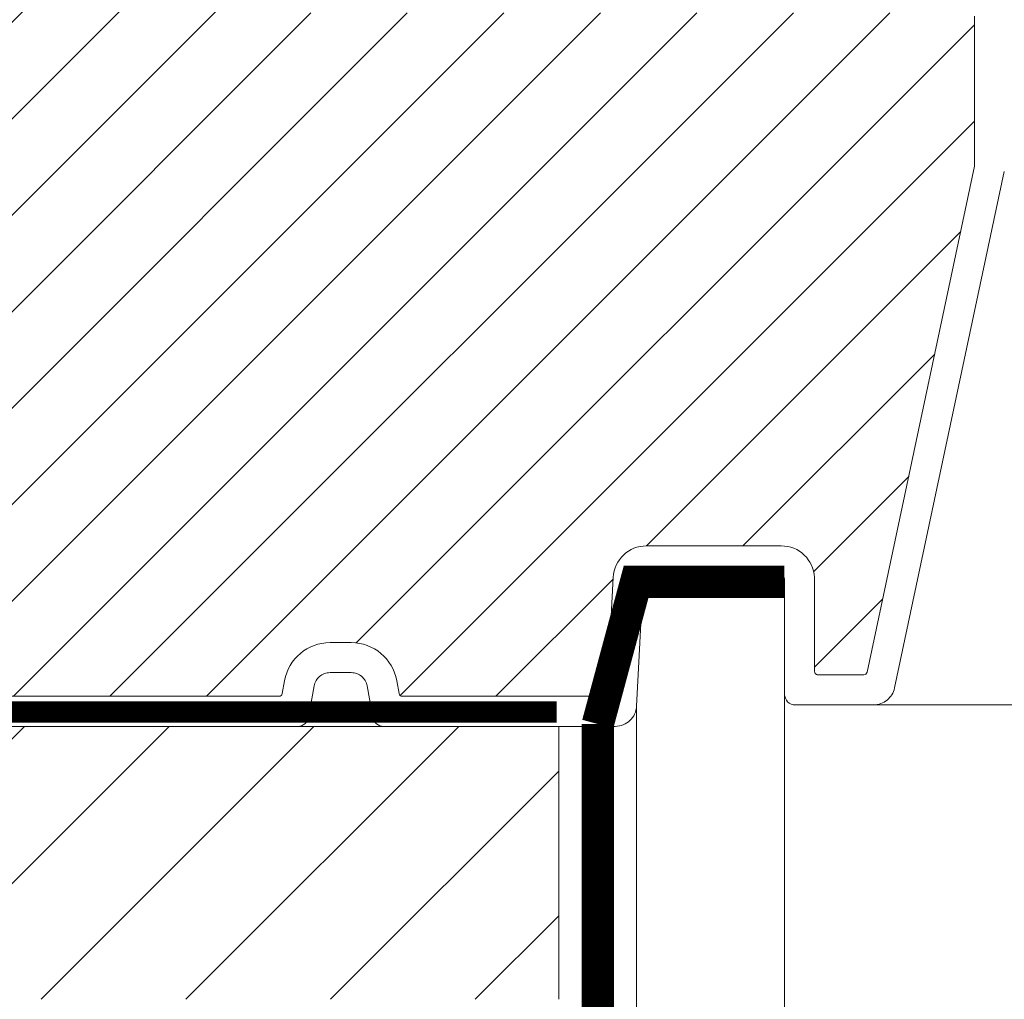
# Model space of a CAD drawing. Units: millimetres. Extents: x 469 to 2502, y 3134 to 6009.
# Drawn here: x 2135 to 2318, y 4370 to 4552 of the extents above; entities that cross this region are included whole.
import ezdxf
from ezdxf.xclip import XClip

# ---------------------------------------------------------------- set-up
doc = ezdxf.new("R2010")
doc.units = ezdxf.units.MM
doc.header["$LTSCALE"] = 30
doc.header["$XCLIPFRAME"] = 0
doc.linetypes.add('DASHED2', pattern=[0.375, 0.25, -0.125])
for name, color, linetype, lineweight in [('CONSTRUCTION', 40, 'Continuous', 20), ('FAKRO TEXT', 80, 'Continuous', 9), ('FAKRO WINDOW', 7, 'Continuous', 20)]:
    doc.layers.add(name, color=color, linetype=linetype, lineweight=lineweight)

# ---------------------------------------------------------------- blocks, each defined once
blk = doc.blocks.new('A$C393746E8')
at = {"layer": 'FAKRO WINDOW'}
h = blk.add_hatch(dxfattribs=at)
h.set_pattern_fill('ANSI31', color=256, scale=2)
h.set_pattern_definition([(45, (-2342.773, -8847.7283), (-4.490128, 4.490128), [])])
h.paths.add_polyline_path([(50.797, 58.913), (50.797, 114.409), (50.894, 114.167), (51.019, 114.581), (51.091, 114.884), (51.114, 114.951), (51.644, 114.951), (51.719, 114.776), (51.834, 114.333), (51.871, 114.137), (51.955, 114.347), (52.046, 114.734), (52.096, 114.869), (52.095, 114.87), (52.119, 114.951), (52.083, 114.951), (52.072, 114.954), (52.051, 114.976), (52.019, 115.051), (51.991, 115.166), (51.96, 115.323), (51.917, 115.595), (51.884, 115.83), (51.77, 116.766), (51.686, 117.264), (51.657, 117.392), (51.572, 117.674), (51.519, 117.859), (51.443, 118.145), (51.4, 118.363), (51.259, 117.9), (51.192, 117.612), (51.164, 117.526), (50.797, 117.526), (50.797, 147.804), (50.797, 149.704, -0.414214), (51.097, 150.004), (83.151, 150.004, -0.405042), (83.451, 149.714), (86.06, 66.691, 0.405042), (86.36, 66.4), (148.389, 66.4, -0.414214), (148.689, 66.1), (148.689, 52.127), (138.68, 5.038, -0.354119), (138.386, 4.8), (134.097, 4.8, -0.414072), (133.797, 5.1), (133.793, 13.541, 0.429347), (130.697, 16.8), (118.156, 16.8, 0.39896), (115.06, 13.862), (114.495, 3.084, -0.39896), (114.196, 2.8), (95.43, 2.8, -0.363402), (95.135, 3.047), (94.92, 4.25, 0.363402), (90.687, 7.795), (88.707, 7.795, 0.363402), (84.474, 4.25), (84.26, 3.047, -0.363402), (83.964, 2.8), (48.497, 2.8), (25.17, 2.8), (25.076, 3.067), (25.836, 3.583), (26.225, 3.899), (25.802, 3.926), (24.886, 3.828), (24.805, 3.822), (24.397, 4.963), (24.571, 5.087), (25.194, 5.487), (25.538, 5.789), (25.084, 5.804), (24.255, 5.709), (24.131, 5.7), (23.724, 6.839), (23.778, 6.882), (24.549, 7.393), (24.757, 7.584), (24.693, 7.681), (24.365, 7.681), (23.571, 7.583), (23.458, 7.577), (23.04, 8.723), (24.126, 9.444), (23.995, 9.565), (23.645, 9.558), (22.9, 9.459), (22.777, 9.453), (22.361, 10.591), (22.849, 10.934), (23.466, 11.338), (23.294, 11.452), (22.92, 11.435), (22.086, 11.351), (21.681, 12.477), (22.801, 13.234), (22.595, 13.333), (22.196, 13.309), (21.413, 13.226), (21.011, 14.358), (22.137, 15.131), (21.89, 15.217), (21.469, 15.185), (20.744, 15.105), (20.437, 15.962), (27.9, 18.679, 0.315299), (28.097, 18.961), (28.097, 31.751, -0.176327), (28.167, 31.944)])
h.paths.add_polyline_path([(56.615, 117.526), (56.577, 117.643), (56.576, 117.649)], flags=0)
h.paths.add_polyline_path([(56.468, 118.015), (56.469, 118.009), (56.472, 117.989)], flags=16)
h.paths.add_polyline_path([(56.666, 114.951), (56.64, 115.022), (56.669, 114.951)], flags=16)
h.paths.add_polyline_path([(61.967, 114.445), (62.07, 114.8), (62.116, 114.951), (62.305, 114.953), (65.638, 116.239), (62.305, 117.526), (61.624, 117.526), (61.544, 117.744), (61.453, 118.133), (61.458, 118.092), (61.432, 118.187), (61.379, 118.32), (61.218, 117.704), (61.144, 117.526), (60.613, 117.526), (60.589, 117.594), (60.543, 117.79), (60.49, 117.933), (60.432, 118.187), (60.378, 118.319), (60.264, 117.874), (60.25, 117.842), (60.166, 117.526), (59.615, 117.526), (59.533, 117.785), (59.494, 117.965), (59.421, 118.219), (59.369, 118.301), (59.315, 118.058), (59.211, 117.687), (59.159, 117.526), (58.613, 117.525), (58.593, 117.581), (58.548, 117.772), (58.481, 117.971), (58.442, 118.148), (58.389, 118.33), (58.334, 118.148), (58.264, 117.872), (58.253, 117.849), (58.164, 117.526), (57.612, 117.526), (57.523, 117.826), (57.494, 117.965), (57.39, 118.339), (57.334, 118.148), (57.294, 117.961), (57.181, 117.611), (57.183, 117.606), (57.159, 117.526), (56.526, 117.526), (56.555, 117.248), (56.609, 116.624), (56.678, 115.724), (56.733, 115.114), (56.8, 114.509), (56.784, 114.55), (56.834, 114.329), (56.888, 114.149), (56.943, 114.329), (57.007, 114.592), (57.034, 114.654), (57.107, 114.948), (57.653, 114.951), (57.738, 114.71), (57.788, 114.495), (57.844, 114.29), (57.897, 114.159), (58.063, 114.792), (58.132, 114.951), (58.664, 114.951), (58.686, 114.888), (58.729, 114.703), (58.786, 114.54), (58.846, 114.273), (58.849, 114.279), (58.889, 114.153), (58.942, 114.329), (59.013, 114.607), (59.023, 114.627), (59.111, 114.951), (59.656, 114.951), (59.734, 114.726), (59.822, 114.349), (59.817, 114.391), (59.829, 114.349), (59.824, 114.375), (59.855, 114.26), (59.908, 114.172), (59.942, 114.329), (60.064, 114.789), (60.136, 114.951), (60.663, 114.951), (60.691, 114.866), (60.724, 114.724), (60.802, 114.48), (60.834, 114.329), (60.892, 114.135), (61.01, 114.591), (61.113, 114.951), (61.66, 114.951), (61.755, 114.644), (61.789, 114.487), (61.885, 114.141), (61.942, 114.329)], flags=16)
h.paths.add_polyline_path([(60.805, 114.489), (60.776, 114.715), (60.721, 115.229), (60.667, 115.853), (60.599, 116.753), (60.543, 117.364), (60.477, 117.969), (60.462, 118.049), (60.49, 117.847), (60.543, 117.364), (60.599, 116.753), (60.667, 115.853), (60.721, 115.229), (60.792, 114.563)], flags=0)
h.paths.add_polyline_path([(62.05, 114.915), (62.018, 115.051), (62.068, 114.931)], flags=0)
h.paths.add_polyline_path([(59.532, 117.473), (59.483, 117.92), (59.471, 117.989), (59.517, 117.629)], flags=0)
h.paths.add_polyline_path([(61.257, 117.427), (61.181, 117.607), (61.157, 117.526), (61.193, 117.526), (61.205, 117.523), (61.226, 117.501), (61.257, 117.427), (61.286, 117.312), (61.331, 117.079), (61.348, 116.957), (61.3, 117.255)], flags=0)
h.paths.add_polyline_path([(61.915, 115.595), (61.882, 115.83), (61.803, 116.485), (61.749, 116.882), (61.677, 117.32), (61.646, 117.427), (61.665, 117.354), (61.695, 117.21), (61.749, 116.882), (61.803, 116.485), (61.898, 115.7)], flags=0)
h.paths.add_polyline_path([(60.96, 115.323), (60.898, 115.7), (60.883, 115.83), (60.937, 115.443)], flags=0)
h.paths.add_polyline_path([(60.097, 114.884), (60.049, 114.976), (60.107, 114.918)], flags=0)
h.paths.add_polyline_path([(60.226, 117.501), (60.178, 117.555), (60.191, 117.586)], flags=0)
h.paths.add_polyline_path([(60.301, 117.252), (60.286, 117.312), (60.317, 117.154), (60.378, 116.77), (60.393, 116.647), (60.36, 116.882)], flags=0)
h.paths.add_polyline_path([(60.014, 115.043), (59.999, 115.123), (60.027, 115.019)], flags=0)
h.paths.add_polyline_path([(59.629, 115.051), (59.61, 115.123), (59.582, 115.266), (59.527, 115.595), (59.472, 115.994), (59.379, 116.765), (59.298, 117.267), (59.287, 117.312), (59.316, 117.154), (59.36, 116.882), (59.393, 116.647), (59.472, 115.994), (59.527, 115.595), (59.602, 115.144)], flags=0)
h.paths.add_polyline_path([(59.107, 114.951), (59.082, 114.951), (59.07, 114.956), (59.05, 114.976), (59.019, 115.051), (58.99, 115.166), (58.959, 115.323), (58.916, 115.595), (58.883, 115.83), (58.803, 116.485), (58.749, 116.882), (58.668, 117.366), (58.637, 117.457), (58.657, 117.392), (58.685, 117.264), (58.749, 116.882), (58.803, 116.485), (58.898, 115.703), (58.976, 115.219), (59.019, 115.051), (59.083, 114.896)], flags=0)
h.paths.add_polyline_path([(58.316, 117.154), (58.379, 116.766), (58.394, 116.647), (58.339, 117.032)], flags=0)
h.paths.add_polyline_path([(58.094, 114.872), (58.05, 114.976), (58.108, 114.918)], flags=0)
h.paths.add_polyline_path([(57.99, 115.166), (57.959, 115.323), (57.899, 115.704), (57.883, 115.83), (57.916, 115.595), (57.975, 115.225)], flags=0)
h.paths.add_polyline_path([(57.624, 115.073), (57.611, 115.123), (57.581, 115.266), (57.527, 115.595), (57.473, 115.994), (57.378, 116.775), (57.301, 117.25), (57.286, 117.312), (57.316, 117.154), (57.361, 116.882), (57.394, 116.647), (57.473, 115.994), (57.527, 115.595), (57.598, 115.166)], flags=0)
h.paths.add_polyline_path([(55.617, 117.526), (55.623, 117.526), (55.648, 117.427)], flags=16)
h.paths.add_polyline_path([(52.185, 117.603), (52.228, 117.501), (52.17, 117.559)], flags=16)
h.paths.add_polyline_path([(52.832, 114.342), (52.821, 114.383), (52.815, 114.429)], flags=16)
h.paths.add_polyline_path([(53.107, 114.951), (53.099, 114.916), (53.088, 114.887), (53.061, 114.951)], flags=16)
h.paths.add_polyline_path([(52.619, 117.526), (52.622, 117.526), (52.648, 117.427)], flags=16)
h.paths.add_polyline_path([(53.227, 117.501), (53.179, 117.549), (53.189, 117.593)], flags=16)
h.paths.add_polyline_path([(53.3, 117.99), (53.322, 118.091), (53.31, 118.02)], flags=16)
h.paths.add_polyline_path([(55.09, 114.886), (55.112, 114.951), (55.113, 114.951)], flags=16)
h.paths.add_polyline_path([(54.822, 114.379), (54.815, 114.429), (54.835, 114.328)], flags=16)
h.paths.add_polyline_path([(54.647, 117.427), (54.616, 117.526), (54.621, 117.526)], flags=16)
h.paths.add_polyline_path([(55.228, 117.501), (55.18, 117.548), (55.189, 117.592)], flags=16)
h.paths.add_polyline_path([(55.318, 118.072), (55.314, 118.046), (55.311, 118.037)], flags=16)
h.paths.add_polyline_path([(56.051, 114.755), (56.096, 114.865), (56.094, 114.87), (56.118, 114.951), (56.082, 114.951), (56.069, 114.956), (56.05, 114.976), (56.018, 115.051), (55.991, 115.166), (55.96, 115.323), (55.899, 115.7), (55.883, 115.83), (55.937, 115.443), (55.991, 115.166), (56.018, 115.051), (56.086, 114.891), (55.932, 114.29), (55.911, 114.236), (55.899, 114.224), (55.878, 114.224), (55.866, 114.236), (55.845, 114.29), (55.824, 114.375), (55.805, 114.489), (55.755, 114.901), (55.689, 115.596), (55.599, 116.753), (55.544, 117.364), (55.464, 118.072), (55.391, 118.34), (55.355, 118.219), (55.378, 118.254), (55.388, 118.258), (55.411, 118.241), (55.432, 118.187), (55.453, 118.102), (55.481, 117.92), (55.544, 117.364), (55.599, 116.753), (55.689, 115.596), (55.755, 114.901), (55.821, 114.354), (55.79, 114.485), (55.845, 114.29), (55.898, 114.156)], flags=16)
h.paths.add_polyline_path([(57.107, 114.948), (57.083, 114.951), (57.072, 114.954), (57.049, 114.976), (57.018, 115.051), (56.99, 115.166), (56.96, 115.323), (56.894, 115.733), (56.883, 115.83), (56.916, 115.595), (56.975, 115.231), (57.018, 115.051), (57.085, 114.892)], flags=0)
h.paths.add_polyline_path([(56.185, 117.602), (56.227, 117.501), (56.171, 117.555)], flags=16)
h.paths.add_polyline_path([(56.317, 117.154), (56.375, 116.806), (56.394, 116.647), (56.335, 117.061)], flags=16)
h.paths.add_polyline_path([(55.682, 114.871), (55.625, 115.069), (55.61, 115.123), (55.582, 115.266), (55.527, 115.595), (55.48, 115.939), (55.383, 116.742), (55.302, 117.246), (55.287, 117.312), (55.317, 117.154), (55.36, 116.882), (55.394, 116.647), (55.48, 115.939), (55.527, 115.595), (55.601, 115.152), (55.625, 115.069), (55.665, 114.916)], flags=16)
h.paths.add_polyline_path([(54.461, 118.052), (54.465, 118.038), (54.472, 117.989)], flags=16)
h.paths.add_polyline_path([(54.161, 117.526), (54.184, 117.603), (54.216, 117.526)], flags=16)
h.paths.add_polyline_path([(54.65, 114.951), (54.62, 115.085), (54.662, 114.951)], flags=16)
h.paths.add_polyline_path([(53.981, 114.468), (54.052, 114.755), (54.097, 114.874), (54.118, 114.951), (54.083, 114.951), (54.072, 114.954), (54.05, 114.976), (54.019, 115.051), (53.991, 115.166), (53.961, 115.323), (53.916, 115.595), (53.883, 115.83), (53.805, 116.485), (53.75, 116.882), (53.676, 117.33), (53.65, 117.418), (53.647, 117.427), (53.639, 117.452), (53.519, 117.849), (53.505, 117.916), (53.392, 118.342), (53.356, 118.219), (53.377, 118.254), (53.389, 118.258), (53.411, 118.241), (53.433, 118.187), (53.444, 118.147), (53.463, 118.049), (53.491, 117.847), (53.555, 117.248), (53.61, 116.624), (53.689, 115.596), (53.758, 114.858), (53.818, 114.39), (53.797, 114.464), (53.726, 114.752), (53.688, 114.849), (53.615, 115.102), (53.611, 115.123), (53.63, 115.049), (53.688, 114.849), (53.726, 114.752), (53.82, 114.373), (53.818, 114.39), (53.845, 114.29), (53.898, 114.159), (53.933, 114.29)], flags=16)
h.paths.add_polyline_path([(54.96, 115.323), (54.928, 115.523), (54.883, 115.83), (54.804, 116.485), (54.749, 116.882), (54.674, 117.341), (54.659, 117.39), (54.696, 117.21), (54.749, 116.882), (54.804, 116.485), (54.883, 115.83), (54.944, 115.41)], flags=16)
h.paths.add_polyline_path([(54.302, 117.252), (54.287, 117.312), (54.317, 117.154), (54.379, 116.77), (54.394, 116.647), (54.361, 116.882)], flags=16)
h.paths.add_polyline_path([(52.996, 114.558), (52.982, 114.521), (52.95, 114.363)], flags=16)
h.paths.add_polyline_path([(52.495, 117.81), (52.496, 117.807), (52.501, 117.764)], flags=16)
h.paths.add_polyline_path([(52.666, 114.958), (52.64, 115.022), (52.665, 114.96)], flags=16)
h.paths.add_polyline_path([(52.961, 115.323), (52.899, 115.7), (52.884, 115.83), (52.936, 115.458)], flags=16)
h.paths.add_polyline_path([(53.301, 117.257), (53.287, 117.312), (53.317, 117.154), (53.38, 116.76), (53.394, 116.647), (53.361, 116.882)], flags=16)
h.paths.add_polyline_path([(52.317, 117.154), (52.379, 116.775), (52.394, 116.647), (52.341, 117.022)], flags=16)
h.paths.add_polyline_path([(56.432, 118.187), (56.379, 118.32), (56.344, 118.187), (56.366, 118.241), (56.377, 118.254), (56.399, 118.254), (56.424, 118.226)], flags=16)
h.paths.add_polyline_path([(54.443, 118.148), (54.385, 118.337), (54.345, 118.187), (54.367, 118.241), (54.377, 118.254), (54.4, 118.254), (54.432, 118.201)], flags=16)
h.paths.add_polyline_path([(52.463, 118.053), (52.432, 118.187), (52.38, 118.321), (52.345, 118.187), (52.366, 118.241), (52.378, 118.254), (52.4, 118.254), (52.412, 118.241), (52.432, 118.187), (52.455, 118.087), (52.458, 118.073)], flags=16)
h.paths.add_polyline_path([(12.208, 12.925, -0.131652), (12.335, 13.014), (13.485, 13.432), (17.953, 15.058), (17.351, 14.652), (17.25, 14.498), (17.42, 14.438), (17.847, 14.472), (18.31, 14.527), (18.758, 13.266), (18.344, 12.992), (18.009, 12.751), (17.932, 12.605), (18.125, 12.557), (18.983, 12.638), (19.437, 11.367), (18.981, 11.083), (18.666, 10.853), (18.617, 10.716), (18.834, 10.675), (19.658, 10.756), (20.114, 9.491), (19.617, 9.177), (19.326, 8.953), (19.303, 8.826), (19.546, 8.796), (20.039, 8.854), (20.333, 8.882), (20.795, 7.618), (20.258, 7.27), (19.99, 7.056), (19.992, 6.937), (20.261, 6.916), (20.773, 6.982), (21.016, 7.004), (21.477, 5.743), (20.898, 5.365), (20.656, 5.159), (20.684, 5.051), (20.976, 5.037), (21.7, 5.124), (22.15, 3.852), (21.996, 3.743), (21.543, 3.46), (21.325, 3.264), (21.378, 3.163), (21.695, 3.16), (22.372, 3.239), (22.527, 2.8), (4.356, 2.8, -0.63707), (4.126, 3.293)])
at = {"layer": 'FAKRO WINDOW', "linetype": 'Continuous'}
for p, q in [((148.689, 52.127), (148.689, 66.1)), ((138.68, 5.038), (148.689, 52.127)), ((141.236, 3.584), (151.449, 51.628)), ((130.697, 16.8), (118.156, 16.8)), ((115.06, 13.862), (114.495, 3.084)), ((118.156, 14), (130.697, 14)), ((133.793, 13.862), (133.797, 5.1)), ((117.237, 1.895), (117.856, 13.716)), ((130.997, 13.7), (130.997, 3)), ((90.687, 7.795), (88.707, 7.795)), ((88.707, 5), (90.687, 5)), ((134.097, 4.8), (138.386, 4.8)), ((84.26, 3.047), (84.474, 4.25)), ((86.702, 0.825), (87.226, 3.76)), ((92.168, 3.76), (92.692, 0.825)), ((95.135, 3.047), (94.92, 4.25)), ((83.964, 2.8), (48.497, 2.8)), ((114.196, 2.8), (95.43, 2.8)), ((131.997, 2), (139.28, 2)), ((27.421, 0), (85.718, 0)), ((93.677, 0), (115.239, 0))]:
    blk.add_line(p, q, dxfattribs=at)
at = {"layer": 'FAKRO WINDOW'}
blk.add_line((405.608, 2), (139.28, 2), dxfattribs=at)
at = {"layer": 'FAKRO WINDOW', "linetype": 'Continuous'}
for centre, radius, start, end in [((118.156, 13.7), 3.1, 90, 177), ((130.697, 13.7), 3.1, 3, 90), ((118.156, 13.7), 0.3, 90, 177), ((130.697, 13.7), 0.3, 0, 90), ((88.707, 3.495), 4.3, 90, 169.88491), ((90.687, 3.495), 4.3, 10.11509, 90), ((88.707, 3.495), 1.505, 90, 169.88491), ((90.687, 3.495), 1.505, 10.11509, 90), ((134.097, 5.1), 0.3, 180, 270), ((138.386, 5.1), 0.3, 270, 348), ((83.964, 3.1), 0.3, 270, 349.88491), ((95.43, 3.1), 0.3, 190.11509, 270), ((114.196, 3.1), 0.3, 270, 357), ((131.997, 3), 1, 180, 270), ((139.28, 4), 2, 270, 348), ((115.239, 2), 2, 270, 357), ((85.718, 1), 1, 270, 349.88491), ((93.677, 1), 1, 190.11509, 270)]:
    blk.add_arc(centre, radius, start, end, dxfattribs=at)
blk = doc.blocks.new('Left')
at = {"layer": 'CONSTRUCTION', "lineweight": -2}
h = blk.add_hatch(dxfattribs=at)
h.set_pattern_fill('ANSI31', color=256, scale=3, style=0)
h.set_pattern_definition([(45, (-703.231, -5177.995), (-6.735192, 6.735192), [])])
h.paths.add_polyline_path([(172.984, 263.332), (173.575, 263.714), (173.113, 264.983), (172.9, 264.964), (172.379, 264.895), (171.96, 264.922), (172.343, 265.24), (172.891, 265.593), (172.434, 266.86), (172.163, 266.836), (171.666, 266.776), (171.283, 266.812), (171.704, 267.144), (172.215, 267.466), (171.761, 268.738), (171.432, 268.707), (170.953, 268.654), (170.608, 268.707), (171.064, 269.052), (171.535, 269.364), (171.085, 270.629), (170.771, 270.594), (170.337, 270.516), (169.936, 270.599), (170.426, 270.958), (170.863, 271.244), (170.421, 272.506), (170.045, 272.469), (169.62, 272.394), (169.352, 272.47), (169.446, 272.623), (169.792, 272.867), (170.191, 273.129), (169.735, 274.382), (169.24, 274.328), (168.613, 274.284), (168.791, 274.521), (169.512, 275.001), (169.052, 276.26), (168.513, 276.203), (167.924, 276.172), (168.139, 276.425), (168.826, 276.887), (168.366, 278.158), (167.788, 278.08), (167.233, 278.058), (167.488, 278.326), (168.01, 278.673), (-80.525, 278.673), (-80.525, 253.273), (177.33, 253.273), (177.179, 253.687), (176.713, 253.639), (176.071, 253.584), (176.229, 253.82), (176.953, 254.313), (176.5, 255.564), (175.985, 255.511), (175.383, 255.473), (175.577, 255.72), (176.275, 256.192), (175.82, 257.46), (175.259, 257.388), (174.695, 257.363), (174.924, 257.623), (175.599, 258.069), (175.149, 259.337), (174.538, 259.262), (174.008, 259.251), (174.276, 259.525), (174.929, 259.951), (174.482, 261.216), (173.816, 261.14), (173.322, 261.14), (173.629, 261.43), (174.257, 261.839), (173.794, 263.105), (173.636, 263.094), (173.097, 263.018), (172.641, 263.03)])
h.paths.add_polyline_path([(254.652, 278.673), (205.613, 278.673), (172.075, 278.673), (171.767, 278.444), (171.075, 277.981), (171.485, 276.856), (172.824, 276.979), (172.731, 276.772), (172.403, 276.535), (171.756, 276.108), (172.167, 274.977), (172.859, 275.039), (173.221, 275.102), (173.567, 274.995), (172.44, 274.217), (172.849, 273.081), (173.591, 273.165), (174.213, 273.209), (174.041, 272.971), (173.116, 272.337), (173.52, 271.205), (174.392, 271.297), (174.902, 271.319), (174.695, 271.069), (173.788, 270.457), (174.192, 269.327), (175.041, 269.415), (175.593, 269.435), (175.343, 269.167), (174.929, 268.901), (174.459, 268.576), (174.866, 267.448), (175.763, 267.537), (176.283, 267.549), (175.993, 267.266), (175.557, 266.989), (175.14, 266.695), (175.554, 265.558), (175.821, 265.575), (176.484, 265.662), (176.962, 265.656), (176.64, 265.361), (175.822, 264.822), (176.235, 263.679), (176.5, 263.698), (177.202, 263.783), (177.644, 263.764), (177.522, 263.661), (177.499, 263.77), (177.202, 263.783), (176.671, 263.71), (175.962, 263.573), (174.352, 263.231), (173.788, 263.123), (173.794, 263.105), (174.611, 263.164), (175.704, 263.25), (176.399, 263.224), (176.911, 261.802), (177.158, 261.82), (177.917, 261.905), (178.321, 261.874), (177.925, 261.551), (177.171, 261.071), (177.582, 259.924), (177.753, 259.938), (178.632, 260.026), (178.998, 259.979), (178.563, 259.646), (177.853, 259.164), (178.255, 258.037), (179.344, 258.144), (179.672, 258.089), (179.202, 257.738), (178.524, 257.284), (178.931, 256.16), (180.285, 256.287), (180.172, 256.069), (179.836, 255.831), (179.205, 255.408), (179.615, 254.28), (180.287, 254.34), (180.678, 254.408), (180.932, 254.326), (180.827, 254.17), (179.886, 253.535), (179.98, 253.273), (254.652, 253.273)])
at = {"layer": 'CONSTRUCTION'}
for p, q in [((275.649, 291.335), (275.628, -159.227)), ((261.889, 280.568), (261.868, -159.227)), ((172.072, 278.673), (253.382, 278.673)), ((254.652, 278.673), (254.652, 253.273))]:
    blk.add_line(p, q, dxfattribs=at)
at = {"layer": 'CONSTRUCTION', "lineweight": -2}
blk.add_line((254.652, 278.673), (205.613, 278.673), dxfattribs=at)
at = {"layer": 'CONSTRUCTION', "linetype": 'Continuous'}
blk.add_line((211.956, 278.673), (258.689, 278.673), dxfattribs=at)
at = {"layer": 'CONSTRUCTION', "linetype": 'Continuous', "ltscale": 2, "const_width": 3}
blk.add_lwpolyline([(258.28, 278.897), (261.844, 292.123), (275.649, 292.123)], dxfattribs=at)
at = {"layer": 'CONSTRUCTION', "linetype": 'DASHED2', "ltscale": 2, "const_width": 3}
blk.add_lwpolyline([(-80.525, -143.095), (256.351, -143.095, 0.414263), (258.351, -141.095), (258.28, 278.897)], format="xyb", dxfattribs=at)
at = {"layer": 'CONSTRUCTION', "linetype": 'DASHED2', "const_width": 2}
blk.add_lwpolyline([(254.464, 280.007), (172.401, 280.007)], dxfattribs=at)
blk = doc.blocks.new('A$C016570EB')
at = {"layer": 'FAKRO TEXT'}
blk.add_arc((315.59, 315.59), 315.59, 92.1186, 85.9301, dxfattribs=at)
at = {"layer": 'CONSTRUCTION'}
ref = blk.add_blockref('Left', (-79.38, -380.44), dxfattribs=dict(at, xscale=2, yscale=2, zscale=2))
XClip(ref).set_block_clipping_path([(191.6487694016, 505.700293528), (180.4446657809, 504.8856775428), (169.3269122102, 503.2759904022), (158.3518565916, 500.8793904535), (147.5751235933, 497.708024339), (137.0513327291, 493.7779654343), (126.8338215308, 489.1091323831), (116.9743752187, 483.7251881443), (107.5229642395, 477.6534200616), (98.5274910022, 470.9246015632), (90.033547095, 463.5728361937), (82.0841822145, 455.6353847675), (74.7196859775, 447.1524765207), (67.9773837221, 438.1671052182), (61.8914473324, 428.7248112486), (56.4927220455, 418.8734508134), (51.8085701197, 408.6629533777), (47.8627321541, 398.1450686143), (44.6752067653, 387.3731041211), (42.2621492284, 376.4016552436), (40.6357895977, 365.2863283703), (39.8043707212, 354.083459104), (39.7721064636, 342.8498267366), (40.5391603492, 331.6423664764), (42.1016447331, 320.5178808839), (44.4516405051, 309.5327519807), (47.5772372258, 298.7426554896), (51.4625934919, 288.2022786542), (56.088017225, 277.9650430685), (61.430065477, 268.0828339217), (67.4616632449, 258.605737029), (74.1522406948, 249.5817849827), (81.4678880987, 241.0567137097), (89.371527698, 233.0737306688), (97.8231016245, 225.673295863), (106.7797749245, 218.8929167775), (116.1961526588, 212.7669582801), (126.0245099769, 207.3264684515), (136.2150339998, 202.5990212241), (146.7160762857, 198.6085766301), (157.474414599, 195.3753593649), (168.4355226555, 192.915756283), (179.5438464769, 191.2422333444), (190.743085954, 190.3632724341), (201.9764801915, 190.2833283731), (213.1870951881, 191.0028063405), (224.3181123942, 192.5180598196), (235.313116684, 194.8214090796), (246.1163822837, 197.9011800987), (256.6731552049, 201.7417637311), (266.9299307535, 206.323694819), (276.8347247064, 211.6237508469), (286.3373367821, 217.6150696403), (295.3896050704, 224.2672855107), (303.9456501295, 231.546683157), (311.9621075169, 239.4163685448), (319.398347572, 247.8364558953), (326.2166813389, 256.7642698378), (332.3825515844, 266.1545617003), (337.864707944, 275.9597388429), (342.6353653076, 286.13010587), (346.6703446419, 296.6141165014), (349.9491955369, 307.3586348227), (352.4552998541, 318.3092045932), (354.175955952, 329.4103252456), (355.1024430616, 340.6057331785), (355.2300654856, 351.8386869158), (354.5581763978, 363.0522546889), (353.0901811209, 374.1896029826), (350.8335198679, 385.1942845834), (347.7996300327, 396.0105246702), (344.0038882222, 406.5835034963), (339.4655323235, 416.8596342313), (334.2075640005, 426.7868345548), (328.2566321155, 436.3147906235), (321.6428976648, 445.3952120765), (314.3998809148, 453.9820767841), (306.5642915113, 462.031864101), (298.1758424251, 469.5037754412), (289.2770486753, 476.3599410566), (279.9130118513, 482.5656119717), (270.1311915253, 488.089336101), (259.9811647136, 492.9031176571), (249.5143746068, 496.9825590413), (238.7838698407, 500.3069844974), (227.8440356314, 502.8595449022), (216.7503181353, 504.6273031617), (208.6812154808, 505.4102255058)])
at = {"layer": 'FAKRO WINDOW'}
ref = blk.add_blockref('A$C393746E8', (209.93, 176.91), dxfattribs=dict(at, xscale=2, yscale=2, zscale=2))
XClip(ref).set_block_clipping_path([(46.9970781012, 227.0277821769), (35.7929744805, 226.2131661917), (24.6752209099, 224.6034790512), (13.7001652912, 222.2068791024), (2.9234322929, 219.035512988), (-7.6003585712, 215.1054540833), (-17.8178697696, 210.436621032), (-27.6773160817, 205.0526767933), (-37.1287270609, 198.9809087106), (-46.1242002982, 192.2520902122), (-54.6181442054, 184.9003248426), (-62.5675090859, 176.9628734164), (-69.9320053229, 168.4799651697), (-76.6743075783, 159.4945938671), (-82.760243968, 150.0522998975), (-88.1589692548, 140.2009394623), (-92.8431211807, 129.9904420267), (-96.7889591463, 119.4725572632), (-99.9764845351, 108.70059277), (-102.3895420719, 97.7291438925), (-104.0159017026, 86.6138170193), (-104.8473205791, 75.4109477529), (-104.8795848368, 64.1773153855), (-104.1125309512, 52.9698551253), (-102.5500465673, 41.8453695328), (-100.2000507952, 30.8602406297), (-97.0744540746, 20.0701441386), (-93.1890978085, 9.5297673031), (-88.5636740753, -0.7074682825), (-83.2216258233, -10.5896774293), (-77.1900280555, -20.0667743221), (-70.4994506055, -29.0907263684), (-63.1838032017, -37.6157976414), (-55.2801636024, -45.5987806823), (-46.8285896759, -52.999215488), (-37.8719163759, -59.7795945736), (-28.4555386415, -65.905553071), (-18.6271813234, -71.3460428996), (-8.4366573006, -76.0734901269), (2.0643849853, -80.0639347209), (12.8227232986, -83.2971519861), (23.7838313551, -85.7567550681), (34.8921551765, -87.4302780067), (46.0913946537, -88.309238917), (57.3247888911, -88.3891829779), (68.5354038877, -87.6697050105), (79.6664210938, -86.1544515314), (90.6614253837, -83.8511022714), (101.4646909834, -80.7713312524), (112.0214639046, -76.9307476199), (122.2782394531, -72.3488165321), (132.183033406, -67.0487605042), (141.6856454818, -61.0574417107), (150.73791377, -54.4052258404), (159.2939588292, -47.1258281941), (167.3104162166, -39.2561428062), (174.7466562717, -30.8360554557), (181.5649900385, -21.9082415132), (187.730860284, -12.5179496507), (193.2130166437, -2.7127725082), (197.9836740073, 7.4575945189), (202.0186533416, 17.9416051503), (205.2975042365, 28.6861234716), (207.8036085537, 39.6366932421), (209.5242646516, 50.7378138946), (210.4507517612, 61.9332218274), (210.5783741852, 73.1661755647), (209.9064850974, 84.3797433378), (208.4384898205, 95.5170916315), (206.1818285675, 106.5217732324), (203.1479387324, 117.3380133192), (199.3521969219, 127.9109921452), (194.8138410231, 138.1871228803), (189.5558727001, 148.1143232037), (183.6049408151, 157.6422792724), (176.9912063645, 166.7227007254), (169.7481896145, 175.309565433), (161.912600211, 183.3593527499), (153.5241511248, 190.8312640901), (144.625357375, 197.6874297056), (135.261320551, 203.8931006206), (125.4795002249, 209.4168247499), (115.3294734132, 214.2306063061), (104.8626833064, 218.3100476903), (94.1321785404, 221.6344731464), (83.192344331, 224.1870335511), (72.0986268349, 225.9547918106), (64.0295241805, 226.7377141547)])

msp = doc.modelspace()

# ---------------------------------------------------------------- block references
at = {"layer": 'FAKRO WINDOW'}
msp.add_blockref('A$C016570EB', (1805.57, 4243.92), dxfattribs=at)

doc.saveas('drawing.dxf')
